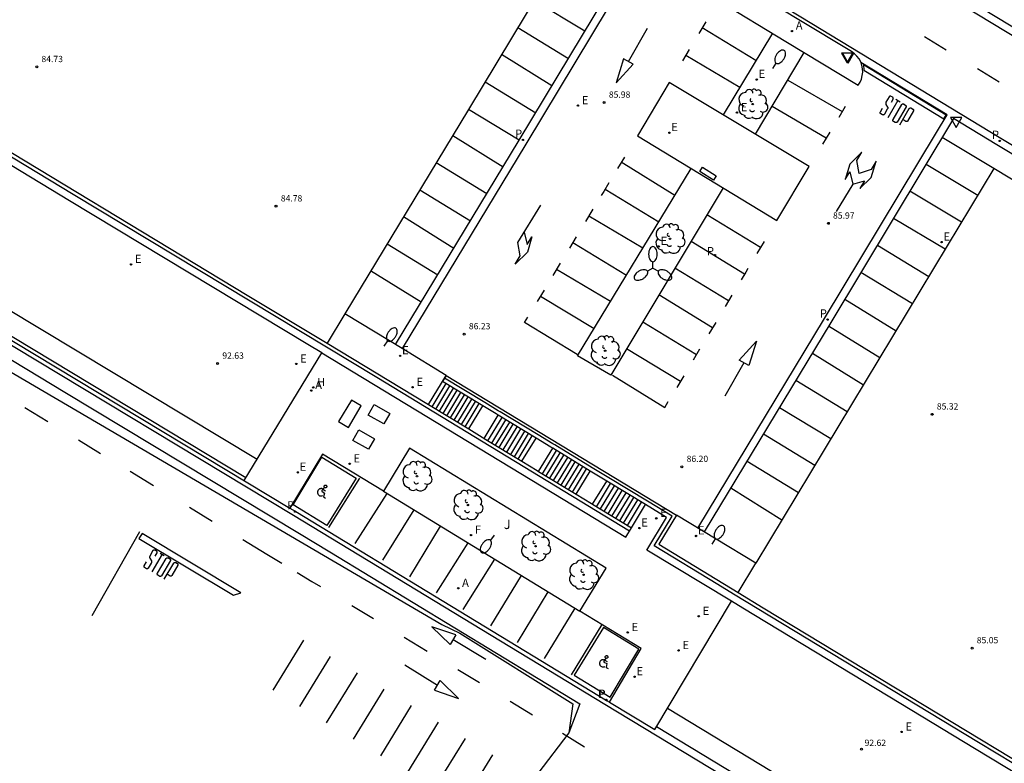
# Model space of a CAD drawing. Units: inches. Extents: x 578342 to 585767, y 4789411 to 4797046.
# Drawn here: x 578620 to 578698, y 4789640 to 4789698 of the extents above; entities that cross this region are included whole.
import ezdxf

# ---------------------------------------------------------------- set-up
doc = ezdxf.new("R2010")
doc.units = ezdxf.units.IN
doc.header["$MEASUREMENT"] = 0
for name, color, linetype in [('020204', 9, 'Continuous'), ('020308', 9, 'Continuous'), ('060106', 9, 'Continuous'), ('060108', 9, 'Continuous'), ('060111', 9, 'Continuous'), ('060113', 4, 'Continuous'), ('060117', 9, 'Continuous'), ('060124', 9, 'Continuous'), ('070105', 6, 'Continuous'), ('070116', 6, 'Continuous'), ('100105', 3, 'Continuous'), ('100202', 3, 'Continuous'), ('100301', 7, 'Continuous'), ('200204', 4, 'Continuous'), ('200205', 4, 'Continuous'), ('200304', 4, 'Continuous'), ('200305', 4, 'Continuous'), ('210203', 4, 'Continuous'), ('210205', 4, 'Continuous'), ('210303', 4, 'Continuous'), ('210305', 4, 'Continuous'), ('220101', 1, 'Continuous'), ('220205', 1, 'Continuous'), ('220207', 9, 'Continuous'), ('220305', 1, 'Continuous'), ('220307', 9, 'Continuous'), ('240204', 9, 'Continuous'), ('240304', 9, 'Continuous'), ('250202', 9, 'Continuous'), ('250205', 9, 'Continuous'), ('260101', 9, 'Continuous'), ('260205', 9, 'Continuous'), ('Ambito', 1, 'Continuous')]:
    doc.layers.add(name, color=color, linetype=linetype)
doc.styles.add('ARIAL', font='arial.ttf', dxfattribs={"height": 1})
doc.styles.add('ROMANS', font='romans__.ttf', dxfattribs={"height": 1})

# ---------------------------------------------------------------- blocks, each defined once
blk = doc.blocks.new('COTAPU')
blk.add_circle((0, 0), 0.075)
blk = doc.blocks.new('FAREDI')
blk.add_line((0, 0), (0.5, 0))
blk.add_lwpolyline([(0.5, 0, 0.159986), (0.538, -0.117, 0.106322), (0.675, -0.238, 0.071006), (0.858, -0.309, 0.057309), (1.099, -0.337, 0.057309), (1.339, -0.309, 0.071006), (1.522, -0.238, 0.106322), (1.659, -0.117, 0.159986), (1.697, 0, 0.159986), (1.659, 0.117, 0.106322), (1.522, 0.238, 0.071006), (1.339, 0.309, 0.057309), (1.099, 0.337, 0.057309), (0.858, 0.309, 0.071006), (0.675, 0.238, 0.106322), (0.538, 0.117, 0.159986)], format="xyb", close=True)
blk = doc.blocks.new('ARBOL')
blk.add_circle((0, 0), 0.0587)
for centre, radius, start, end in [((-0.564, 0.381), 0.532, 92.28, 254.58), ((-0.28, 0.855), 0.3, 359.28777, 173.60777), ((0.097, 0.97), 0.21, 23.15651, 160.46651), ((0.438, 0.881), 0.24, 301.57804, 139.32804), ((-0.091, 0.321), 0.12, 119.14, 310.56), ((0.656, 0.288), 0.443, 319.85562, 114.76562), ((0.819, -0.249), 0.383, 235.52754, 62.02753), ((-0.556, -0.339), 0.555, 142.64, 266.54), ((-0.039, -0.384), 0.21, 189.64, 323.88), ((0.299, -0.624), 0.532, 224.67, 0.24), ((-0.301, -0.676), 0.45, 213.78, 295.32)]:
    blk.add_arc(centre, radius, start, end)
blk = doc.blocks.new('FAROLM')
for q in [(0, 0.5), (0.433, -0.25), (-0.433, -0.25)]:
    blk.add_line((0, 0), q)
for points in [[(0, 0.5, 0.159986), (0.117, 0.538, 0.106322), (0.238, 0.675, 0.071006), (0.309, 0.858, 0.057309), (0.337, 1.099, 0.057309), (0.309, 1.339, 0.071006), (0.238, 1.522, 0.106322), (0.117, 1.659, 0.159986), (0, 1.697, 0.159986), (-0.117, 1.659, 0.106322), (-0.238, 1.522, 0.071006), (-0.309, 1.339, 0.057309), (-0.337, 1.099, 0.057309), (-0.309, 0.858, 0.071006), (-0.238, 0.675, 0.106322), (-0.117, 0.538, 0.159986)], [(-0.433, -0.25, 0.159986), (-0.525, -0.168, 0.106322), (-0.704, -0.131, 0.071006), (-0.898, -0.161, 0.057309), (-1.12, -0.258, 0.057309), (-1.315, -0.402, 0.071006), (-1.437, -0.555, 0.106322), (-1.495, -0.728, 0.159986), (-1.47, -0.849, 0.159986), (-1.378, -0.931, 0.106322), (-1.199, -0.967, 0.071006), (-1.005, -0.937, 0.057309), (-0.783, -0.841, 0.057309), (-0.588, -0.697, 0.071006), (-0.466, -0.544, 0.106322), (-0.408, -0.371, 0.159986)], [(0.433, -0.25, 0.159986), (0.408, -0.371, 0.106322), (0.466, -0.544, 0.071006), (0.588, -0.697, 0.057309), (0.783, -0.841, 0.057309), (1.005, -0.937, 0.071006), (1.199, -0.967, 0.106322), (1.378, -0.931, 0.159986), (1.47, -0.849, 0.159986), (1.495, -0.728, 0.106322), (1.437, -0.555, 0.071006), (1.315, -0.402, 0.057309), (1.12, -0.258, 0.057309), (0.898, -0.161, 0.071006), (0.704, -0.131, 0.106322), (0.525, -0.168, 0.159986)]]:
    blk.add_lwpolyline(points, format="xyb", close=True)
blk = doc.blocks.new('REGALU')
blk.add_circle((0, 0), 0.055)
blk = doc.blocks.new('PLUVI3')
blk.add_circle((0, 0), 0.055)
blk = doc.blocks.new('REGELE')
blk.add_circle((0, 0), 0.055)
blk = doc.blocks.new('OPTICA')
blk.add_circle((0, 0), 0.055)
blk = doc.blocks.new('ABAS')
blk.add_circle((0, 0), 0.055)
blk = doc.blocks.new('HIDRAN')
blk.add_circle((0, 0), 0.055)
blk = doc.blocks.new('SETRA')
at = {"linetype": 'Continuous'}
blk.add_lwpolyline([(0.451, 0.26), (-0.45, 0.26), (-0.001, -0.52)], close=True, dxfattribs=at)
blk = doc.blocks.new('PLUVI2')
blk.add_circle((0, 0), 0.055)

msp = doc.modelspace()

# ---------------------------------------------------------------- linework, layer by layer
at = {"layer": '060106'}
for points in [[(578668.312, 4789658.011, 93.163), (578648.31, 4789670.16, 92.87), (578624.28, 4789684.64, 92.68), (578603.76, 4789697.06, 92.6), (578583.22, 4789709.46, 92.48), (578562.73, 4789721.88, 92.34), (578542.03, 4789734.37, 92.19), (578521.54, 4789746.74, 92.09), (578500.71, 4789759.35, 91.94), (578490.45, 4789765.54, 91.82), (578488.37, 4789762.09, 91.9), (578484.68, 4789764.34, 91.9), (578476.74, 4789769.16, 91.49), (578476.33, 4789769.41, 91.47), (578457.47, 4789780.85, 90.28), (578445.53, 4789788.15, 89.76), (578442.51, 4789783.1, 89.43), (578431.61, 4789789.66, 88.89)], [(578653.68, 4789670.12, 86.42), (578653.97, 4789669.95, 86.65)], [(578778.31, 4789591.51, 92.32), (578757.89, 4789603.9, 92.44), (578737.14, 4789616.44, 92.58), (578716.92, 4789628.6, 92.69), (578695.94, 4789641.28, 92.78), (578676.56, 4789653.01, 93.16), (578675.3, 4789653.78, 93.16), (578670.26, 4789656.83, 93.16), (578671.69, 4789659.19, 93.17), (578669.74, 4789660.37, 93.16), (578666.68, 4789662.23, 91.47), (578666.55, 4789662.31, 91.27), (578665.37, 4789663.02, 91.27), (578662.4, 4789664.83, 89.89), (578662.26, 4789664.92, 89.68), (578661.08, 4789665.63, 89.68), (578658.09, 4789667.45, 88.2), (578657.93, 4789667.54, 88), (578656.86, 4789668.19, 88), (578653.683, 4789670.125, 86.516)]]:
    msp.add_polyline3d(points, dxfattribs=at)
at = {"layer": '060108'}
for points in [[(578494.3, 4789748.74, 92.01), (578515.13, 4789736.13, 92.16), (578535.62, 4789723.75, 92.26), (578556.31, 4789711.28, 92.41), (578576.8, 4789698.86, 92.55), (578597.35, 4789686.45, 92.67), (578617.87, 4789674.02, 92.75), (578641.42, 4789659.83, 92.93)], [(578675.39, 4789699.99, 86.01), (578680.7, 4789696.77, 86.11), (578686.42, 4789693.3, 86.02), (578686.57, 4789693.54, 86.03), (578686.68, 4789693.79, 86.04), (578686.75, 4789694.06, 86.04), (578686.78, 4789694.34, 86.05), (578686.77, 4789694.61, 86.05), (578686.71, 4789694.89, 86.05), (578686.62, 4789695.15, 86.05), (578686.49, 4789695.39, 86.05), (578686.32, 4789695.61, 86.05), (578686.12, 4789695.8, 86.05), (578685.89, 4789695.96, 86.05), (578681.73, 4789698.48, 86.11), (578678.18, 4789700.64, 86.04)], [(578668.94, 4789689.3, 86.21), (578679.99, 4789682.59, 86.21), (578682.55, 4789686.88, 86.15), (578671.47, 4789693.51, 86.15), (578668.94, 4789689.3, 86.21)], [(578653.81, 4789670.33, 86.42), (578650.46, 4789672.37, 86.32), (578645.77, 4789675.2, 86.32), (578644.37, 4789672.88, 86.32)], [(578637.81, 4789662, 92.9), (578643.95, 4789672.12, 93.08), (578668.02, 4789657.53, 93.11)], [(578666.74, 4789644.46, 92.94), (578669.25, 4789648.7, 93.01), (578664.39, 4789651.67, 93.01), (578666.47, 4789655.07, 93.01), (578650.91, 4789664.57, 93), (578648.84, 4789661.17, 93), (578644.01, 4789664.11, 93), (578641.42, 4789659.83, 92.93)], [(578641.42, 4789659.83, 92.93), (578641.89, 4789659.55, 92.94), (578666.54, 4789644.58, 92.94), (578666.74, 4789644.46, 92.94)], [(578676.91, 4789653.15, 86.29), (578678.31, 4789655.46, 86.29), (578672.03, 4789659.27, 86.29)], [(578666.74, 4789644.46, 92.94), (578670.31, 4789642.3, 92.91), (578676.38, 4789652.46, 93.12), (578669.69, 4789656.51, 93.11)]]:
    msp.add_polyline3d(points, dxfattribs=at)
at = {"layer": '060111'}
msp.add_polyline3d([(578671.32, 4789643.99, 92.79), (578690.53, 4789632.36, 92.68), (578711.53, 4789619.67, 92.59), (578731.75, 4789607.51, 92.48), (578752.47, 4789594.98, 92.34), (578772.89, 4789582.58, 92.22), (578793.38, 4789570.18, 92.07), (578824.79, 4789551.21, 91.85), (578825.28, 4789550.91, 91.83)], dxfattribs=at)
at = {"layer": '060113'}
for points in [[(578649.8, 4789672.77, 86.19), (578659.59, 4789688.95, 85.98), (578669.54, 4789705.47, 85.71), (578665.9, 4789707.67, 85.71), (578645.74, 4789719.87, 85.52), (578625.44, 4789732.16, 85.38), (578604.88, 4789744.57, 85.21), (578584.19, 4789757.07, 85.03), (578563.71, 4789769.47, 84.87), (578523.11, 4789794.19, 84.54), (578511.88, 4789800.93, 84.47), (578511.48, 4789801.17, 84.48)], [(578483.9, 4789755.31, 91.76), (578484.15, 4789755.17, 91.77), (578494.44, 4789748.97, 91.89), (578515.27, 4789736.36, 92.04), (578535.76, 4789723.99, 92.14), (578556.45, 4789711.51, 92.29), (578576.94, 4789699.09, 92.43), (578597.49, 4789686.68, 92.55), (578618.01, 4789674.26, 92.63), (578637.95, 4789662.24, 92.78)], [(578779.4, 4789639.76, 85.31), (578758.81, 4789652.17, 85.43), (578738.42, 4789664.49, 85.55), (578717.82, 4789676.99, 85.65), (578697.72, 4789689.09, 85.76), (578681.87, 4789698.7, 85.99), (578666.21, 4789708.19, 85.71), (578646.05, 4789720.38, 85.52), (578625.75, 4789732.67, 85.38), (578605.19, 4789745.08, 85.21)], [(578701.62, 4789695.42, 85.76), (578669.2, 4789715.05, 85.72), (578649.08, 4789727.17, 85.55), (578638.29, 4789733.7, 85.47), (578635.52, 4789735.38, 85.44), (578635.47, 4789735.42, 85.44), (578635.11, 4789735.76, 85.43), (578634.77, 4789736.13, 85.43), (578634.48, 4789736.53, 85.44), (578634.23, 4789736.96, 85.44), (578634.02, 4789737.41, 85.45), (578633.85, 4789737.88, 85.46), (578633.73, 4789738.37, 85.47), (578633.66, 4789738.86, 85.48)], [(578734.29, 4789676.38, 85.57), (578733.69, 4789676.75, 85.58), (578721.94, 4789683.9, 85.67), (578701.93, 4789695.93, 85.76), (578669.51, 4789715.56, 85.72), (578649.39, 4789727.68, 85.55), (578638.45, 4789734.31, 85.47)], [(578677.06, 4789700.91, 85.72), (578670.05, 4789705.16, 85.71), (578669.2, 4789703.74, 85.73), (578660.1, 4789688.64, 85.98), (578650.31, 4789672.46, 86.19)], [(578673.72, 4789658.25, 86.16), (578683.75, 4789674.83, 85.98), (578692.61, 4789689.56, 85.77), (578693.46, 4789690.97, 85.75), (578686.63, 4789695.11, 85.74)], [(578852.11, 4789595.07, 84.87), (578851.73, 4789595.29, 84.87), (578845.12, 4789599.31, 84.9), (578820.22, 4789614.37, 85.05), (578799.63, 4789626.8, 85.14), (578779.09, 4789639.24, 85.31), (578758.5, 4789651.66, 85.43), (578738.11, 4789663.97, 85.55), (578717.51, 4789676.47, 85.65), (578697.41, 4789688.58, 85.76), (578693.97, 4789690.66, 85.75), (578684.27, 4789674.52, 85.98), (578674.24, 4789657.94, 86.16)], [(578617.7, 4789673.74, 92.63), (578641.72, 4789659.27, 92.82), (578666.37, 4789644.3, 92.82), (578689.35, 4789630.4, 92.68), (578710.35, 4789617.71, 92.59), (578730.57, 4789605.54, 92.48), (578751.29, 4789593.01, 92.34), (578771.71, 4789580.63, 92.22)], [(578670.45, 4789642.53, 92.79), (578689.66, 4789630.91, 92.68), (578710.66, 4789618.22, 92.59), (578730.88, 4789606.06, 92.48), (578751.6, 4789593.53, 92.34), (578772.02, 4789581.14, 92.22), (578792.51, 4789568.73, 92.07), (578823.92, 4789549.76, 91.85), (578839.65, 4789540.21, 91.06), (578864.81, 4789524.98, 89.63), (578865.1, 4789524.8, 89.62)]]:
    msp.add_polyline3d(points, dxfattribs=at)
at = {"layer": '060117'}
for points in [[(578652.41, 4789668.02, 86.51), (578653.805, 4789670.333, 86.51)], [(578652.7, 4789667.84, 86.65), (578653.81, 4789669.68, 86.65)], [(578652.99, 4789667.67, 86.78), (578654.098, 4789669.506, 86.78)], [(578653.28, 4789667.49, 86.92), (578654.389, 4789669.329, 86.92)], [(578653.57, 4789667.32, 87.05), (578654.677, 4789669.155, 87.05)], [(578653.85, 4789667.14, 87.19), (578654.969, 4789668.978, 87.19)], [(578654.14, 4789666.97, 87.32), (578655.261, 4789668.801, 87.32)], [(578654.43, 4789666.79, 87.46), (578655.548, 4789668.627, 87.46)], [(578654.72, 4789666.62, 87.59), (578655.84, 4789668.451, 87.59)], [(578655.01, 4789666.44, 87.73), (578656.128, 4789668.276, 87.73)], [(578655.3, 4789666.26, 87.86), (578656.412, 4789668.104, 87.86)], [(578655.59, 4789666.09, 88), (578656.7, 4789667.93, 88)], [(578656.82, 4789665.34, 88.2), (578657.93, 4789667.18, 88.2)], [(578657.11, 4789665.16, 88.34), (578658.23, 4789667, 88.34)], [(578657.41, 4789664.98, 88.49), (578658.53, 4789666.82, 88.49)], [(578657.71, 4789664.8, 88.64), (578658.83, 4789666.64, 88.64)], [(578658.01, 4789664.62, 88.79), (578659.12, 4789666.46, 88.79)], [(578658.31, 4789664.44, 88.94), (578659.42, 4789666.27, 88.94)], [(578658.61, 4789664.26, 89.09), (578659.72, 4789666.09, 89.09)], [(578658.91, 4789664.07, 89.24), (578660.02, 4789665.91, 89.24)], [(578659.21, 4789663.89, 89.39), (578660.32, 4789665.73, 89.39)], [(578659.5, 4789663.71, 89.53), (578660.62, 4789665.55, 89.53)], [(578659.8, 4789663.53, 89.68), (578660.92, 4789665.37, 89.68)], [(578661.12, 4789662.73, 89.89), (578662.24, 4789664.57, 89.89)], [(578661.42, 4789662.55, 90.02), (578662.53, 4789664.39, 90.02)], [(578661.72, 4789662.37, 90.16), (578662.83, 4789664.21, 90.16)], [(578662.01, 4789662.19, 90.3), (578663.13, 4789664.03, 90.3)], [(578662.31, 4789662.01, 90.44), (578663.43, 4789663.84, 90.44)], [(578662.61, 4789661.83, 90.58), (578663.72, 4789663.66, 90.58)], [(578662.91, 4789661.64, 90.72), (578664.02, 4789663.48, 90.72)], [(578663.2, 4789661.46, 90.86), (578664.32, 4789663.3, 90.86)], [(578663.5, 4789661.28, 91), (578664.62, 4789663.12, 91)], [(578663.8, 4789661.1, 91.13), (578664.91, 4789662.94, 91.13)], [(578664.1, 4789660.92, 91.27), (578665.21, 4789662.76, 91.27)], [(578665.4, 4789660.13, 91.47), (578666.52, 4789661.97, 91.47)], [(578665.71, 4789659.94, 91.64), (578666.82, 4789661.78, 91.64)], [(578666.02, 4789659.76, 91.81), (578667.13, 4789661.59, 91.81)], [(578666.32, 4789659.57, 91.98), (578667.44, 4789661.41, 91.98)], [(578666.63, 4789659.38, 92.15), (578667.74, 4789661.22, 92.15)], [(578666.93, 4789659.2, 92.32), (578668.05, 4789661.04, 92.32)], [(578667.24, 4789659.01, 92.49), (578668.36, 4789660.85, 92.49)], [(578667.55, 4789658.83, 92.66), (578668.66, 4789660.66, 92.66)], [(578667.85, 4789658.64, 92.83), (578668.97, 4789660.48, 92.83)], [(578668.16, 4789658.45, 93), (578669.27, 4789660.29, 93)], [(578668.47, 4789658.27, 93.16), (578669.58, 4789660.11, 93.16)]]:
    msp.add_polyline3d(points, dxfattribs=at)
at = {"layer": '060124'}
for points in [[(578646.3, 4789668.38, 93.33), (578645.28, 4789666.68, 93.33), (578646.06, 4789666.21, 93.33), (578647.07, 4789667.92, 93.33), (578646.3, 4789668.38, 93.33)], [(578648.11, 4789668.02, 93.33), (578649.35, 4789667.32, 93.33), (578648.87, 4789666.49, 93.33), (578647.64, 4789667.19, 93.33), (578648.11, 4789668.02, 93.33)], [(578646.9, 4789666.02, 93.33), (578648.13, 4789665.32, 93.33), (578647.66, 4789664.49, 93.33), (578646.42, 4789665.19, 93.33), (578646.9, 4789666.02, 93.33)]]:
    msp.add_polyline3d(points, dxfattribs=at)
at = {"layer": '070105'}
for points in [[(578643.95, 4789672.12, 93.08), (578642.86, 4789672.78, 92.83), (578623.98, 4789684.15, 92.68), (578603.47, 4789696.57, 92.6)], [(578653.81, 4789670.33, 86.42), (578653.52, 4789669.86, 86.42), (578653.81, 4789669.68, 86.65)], [(578669.69, 4789656.51, 93.11), (578671.25, 4789659.08, 93.16), (578669.58, 4789660.11, 93.16), (578666.52, 4789661.97, 91.47), (578666.39, 4789662.04, 91.27), (578665.21, 4789662.76, 91.27), (578662.24, 4789664.57, 89.89), (578662.1, 4789664.65, 89.68), (578660.92, 4789665.37, 89.68), (578657.93, 4789667.18, 88.2), (578657.77, 4789667.28, 88), (578656.7, 4789667.93, 88), (578653.518, 4789669.857, 86.514)], [(578668.02, 4789657.53, 93.16), (578668.47, 4789658.27, 93.16)], [(578778.01, 4789591.02, 92.32), (578757.59, 4789603.41, 92.44), (578736.85, 4789615.95, 92.58), (578716.63, 4789628.11, 92.69), (578695.64, 4789640.8, 92.78), (578690.68, 4789643.8, 92.79), (578677.28, 4789651.9, 93.02), (578676.38, 4789652.46, 93.12)]]:
    msp.add_polyline3d(points, dxfattribs=at)
at = {"layer": '070116'}
for points in [[(578614.3, 4789691.03, 85.09), (578638.05, 4789676.69, 85.11), (578644.37, 4789672.88, 86.32), (578652.26, 4789668.11, 86.42), (578652.41, 4789668.02, 86.51), (578655.59, 4789666.09, 88), (578656.64, 4789665.45, 88), (578656.82, 4789665.34, 88.2), (578659.8, 4789663.53, 89.68), (578661, 4789662.8, 89.68), (578661.12, 4789662.73, 89.89), (578664.1, 4789660.92, 91.27), (578665.31, 4789660.19, 91.27), (578665.4, 4789660.13, 91.47), (578668.47, 4789658.27, 93.16)], [(578653.81, 4789670.33, 86.42), (578672.03, 4789659.27, 86.29), (578670.63, 4789656.96, 86.29), (578676.91, 4789653.15, 86.29), (578678.9, 4789651.94, 85.26), (578714.6, 4789630.36, 84.97), (578742.76, 4789613.39, 84.97), (578770.52, 4789596.58, 84.87), (578793.54, 4789582.63, 84.87), (578813.77, 4789570.4, 84.66), (578829.59, 4789560.85, 84.62), (578830.95, 4789560.02, 85.29), (578828.85, 4789556.56, 85.29), (578840.13, 4789549.72, 85.86), (578868.02, 4789532.83, 86.47), (578871.54, 4789530.7, 86.75), (578868.51, 4789525.7, 86.75), (578875.09, 4789521.69, 86.71), (578875.21, 4789521.61, 86.91), (578877.06, 4789520.48, 87.71), (578878.16, 4789519.81, 87.71), (578878.29, 4789519.73, 87.91), (578880.1, 4789518.63, 89.04), (578880.33, 4789518.49, 89.05)]]:
    msp.add_polyline3d(points, dxfattribs=at)
at = {"layer": '100105'}
for points in [[(578510.58, 4789799.67, 84.48), (578510.98, 4789799.43, 84.47), (578522.2, 4789792.7, 84.54), (578562.81, 4789767.98, 84.87), (578583.29, 4789755.58, 85.03), (578603.98, 4789743.08, 85.21), (578624.54, 4789730.67, 85.38), (578644.84, 4789718.38, 85.52), (578664.61, 4789706.41, 85.7), (578655.56, 4789691.38, 85.96), (578645.77, 4789675.2, 86.18)], [(578484.78, 4789756.77, 91.76), (578485.02, 4789756.62, 91.77), (578495.31, 4789750.42, 91.89), (578516.14, 4789737.81, 92.04), (578536.63, 4789725.44, 92.14), (578557.32, 4789712.96, 92.29), (578577.81, 4789700.54, 92.43), (578598.36, 4789688.13, 92.55), (578618.88, 4789675.71, 92.63), (578638.83, 4789663.69, 92.78)], [(578679.63, 4789697.42, 86.09), (578675.73, 4789690.96, 86.15)], [(578678.3, 4789689.43, 86.15), (578682.14, 4789695.89, 86.08)], [(578675.72, 4789685.18, 86.21), (578666.83, 4789670.34, 86.39), (578664.21, 4789671.87, 86.42), (578673.19, 4789686.72, 86.21)], [(578851.2, 4789593.58, 84.87), (578850.83, 4789593.81, 84.87), (578844.22, 4789597.82, 84.9), (578819.32, 4789612.88, 85.05), (578798.73, 4789625.31, 85.14), (578778.19, 4789637.75, 85.31), (578757.6, 4789650.17, 85.43), (578737.21, 4789662.49, 85.55), (578716.61, 4789674.98, 85.65), (578697.15, 4789686.7, 85.75), (578693.48, 4789680.59, 85.96), (578678.31, 4789655.46, 86.16)], [(578648.84, 4789661.17, 93), (578664.39, 4789651.67, 93.01)]]:
    msp.add_polyline3d(points, dxfattribs=at)
at = {"layer": '220101'}
msp.add_polyline3d([(578674.98, 4789685.8, 86.21), (578673.89, 4789686.47, 86.21), (578674.1, 4789686.81, 86.21), (578675.19, 4789686.14, 86.21), (578674.98, 4789685.8, 86.21)], dxfattribs=at)
at = {"layer": '260101'}
for points in [[(578664.78, 4789697.57, 85.84), (578660.75, 4789700, 85.81)], [(578674.37, 4789698.33, 85.92), (578673.81, 4789697.39, 85.93)], [(578659.47, 4789697.88, 85.85), (578663.48, 4789695.41, 85.87)], [(578668.23, 4789695.18, 85.95), (578669.74, 4789697.81, 85.96)], [(578678.33, 4789695.26, 86.11), (578674.08, 4789697.84, 85.93)], [(578691.66, 4789697.15, 85.88), (578693.39, 4789696.11, 85.87)], [(578662.18, 4789693.26, 85.91), (578658.18, 4789695.73, 85.89)], [(578673.05, 4789696.13, 85.95), (578672.51, 4789695.23, 85.97)], [(578672.78, 4789695.68, 85.96), (578677.05, 4789693.14, 86.13)], [(578695.87, 4789694.62, 85.86), (578697.59, 4789693.58, 85.85)], [(578656.88, 4789693.57, 85.93), (578660.9, 4789691.13, 85.94)], [(578680.85, 4789693.71, 85.99), (578685.15, 4789691.21, 85.93)], [(578689.05, 4789691.96, 85.78), (578689.2, 4789692.21, 85.78), (578689.2, 4789692.22, 85.78), (578689.2, 4789692.23, 85.78), (578689.2, 4789692.25, 85.78), (578689.21, 4789692.26, 85.78), (578689.2, 4789692.27, 85.78), (578689.2, 4789692.29, 85.78), (578689.19, 4789692.3, 85.78), (578689.19, 4789692.32, 85.78), (578689.18, 4789692.33, 85.78), (578689.17, 4789692.34, 85.78), (578689.16, 4789692.35, 85.78), (578689.04, 4789692.42, 85.78), (578689.02, 4789692.43, 85.78), (578689.01, 4789692.43, 85.78), (578688.99, 4789692.44, 85.78), (578688.97, 4789692.44, 85.78), (578688.95, 4789692.44, 85.78), (578688.94, 4789692.43, 85.78), (578688.92, 4789692.43, 85.78), (578688.91, 4789692.42, 85.78), (578688.89, 4789692.41, 85.78), (578688.88, 4789692.4, 85.78), (578688.87, 4789692.39, 85.78), (578688.61, 4789691.95, 85.78), (578688.61, 4789691.93, 85.78), (578688.61, 4789691.91, 85.78), (578688.6, 4789691.89, 85.78), (578688.6, 4789691.87, 85.78), (578688.6, 4789691.84, 85.78), (578688.61, 4789691.82, 85.78), (578688.61, 4789691.8, 85.78), (578688.62, 4789691.78, 85.78), (578688.75, 4789691.57, 85.78), (578688.76, 4789691.56, 85.78), (578688.76, 4789691.54, 85.78), (578688.76, 4789691.53, 85.78), (578688.76, 4789691.51, 85.78), (578688.76, 4789691.5, 85.78), (578688.76, 4789691.48, 85.78), (578688.76, 4789691.47, 85.78), (578688.75, 4789691.45, 85.78), (578688.75, 4789691.44, 85.78), (578688.74, 4789691.43, 85.78), (578688.73, 4789691.41, 85.78), (578688.5, 4789691, 85.78), (578688.49, 4789690.99, 85.78), (578688.48, 4789690.98, 85.78), (578688.47, 4789690.97, 85.78), (578688.46, 4789690.97, 85.78), (578688.45, 4789690.96, 85.78), (578688.43, 4789690.95, 85.78), (578688.42, 4789690.94, 85.78), (578688.41, 4789690.95, 85.78), (578688.39, 4789690.95, 85.78), (578688.38, 4789690.95, 85.78), (578688.36, 4789690.95, 85.78), (578688.21, 4789691.04, 85.78), (578688.2, 4789691.05, 85.78), (578688.19, 4789691.06, 85.78), (578688.18, 4789691.08, 85.78), (578688.17, 4789691.09, 85.78), (578688.17, 4789691.11, 85.78), (578688.16, 4789691.12, 85.78), (578688.16, 4789691.14, 85.78), (578688.17, 4789691.15, 85.78), (578688.17, 4789691.17, 85.78), (578688.17, 4789691.18, 85.78), (578688.18, 4789691.2, 85.78), (578688.35, 4789691.5, 85.78)], [(578689.57, 4789692.09, 85.77), (578688.77, 4789690.71, 85.77)], [(578689.18, 4789690.59, 85.77), (578689.87, 4789691.78, 85.77), (578689.88, 4789691.79, 85.77), (578689.9, 4789691.8, 85.77), (578689.91, 4789691.81, 85.77), (578689.93, 4789691.82, 85.77), (578689.94, 4789691.82, 85.77), (578689.96, 4789691.83, 85.77), (578689.98, 4789691.83, 85.77), (578689.99, 4789691.82, 85.77), (578690.01, 4789691.82, 85.77), (578690.03, 4789691.82, 85.77), (578690.04, 4789691.81, 85.77), (578690.16, 4789691.73, 85.77), (578690.18, 4789691.73, 85.77), (578690.18, 4789691.71, 85.77), (578690.19, 4789691.7, 85.77), (578690.2, 4789691.69, 85.77), (578690.2, 4789691.68, 85.77), (578690.21, 4789691.66, 85.77), (578690.21, 4789691.65, 85.77), (578690.21, 4789691.64, 85.77), (578690.21, 4789691.63, 85.77), (578690.21, 4789691.61, 85.77), (578690.21, 4789691.6, 85.77), (578689.5, 4789690.39, 85.77), (578689.5, 4789690.38, 85.77), (578689.49, 4789690.37, 85.77), (578689.47, 4789690.36, 85.77), (578689.46, 4789690.35, 85.77), (578689.45, 4789690.34, 85.77), (578689.44, 4789690.34, 85.77), (578689.42, 4789690.34, 85.77), (578689.41, 4789690.34, 85.77), (578689.4, 4789690.34, 85.77), (578689.38, 4789690.34, 85.77), (578689.36, 4789690.35, 85.77), (578689.22, 4789690.43, 85.77), (578689.2, 4789690.44, 85.77), (578689.2, 4789690.46, 85.77), (578689.19, 4789690.47, 85.77), (578689.18, 4789690.48, 85.77), (578689.17, 4789690.49, 85.77), (578689.17, 4789690.51, 85.77), (578689.17, 4789690.53, 85.77), (578689.17, 4789690.54, 85.77), (578689.17, 4789690.56, 85.77), (578689.17, 4789690.57, 85.77), (578689.18, 4789690.59, 85.77)], [(578689.41, 4789692.19, 85.77), (578689.74, 4789692, 85.77)], [(578659.59, 4789688.95, 85.98), (578655.56, 4789691.38, 85.96)], [(578683.88, 4789689.1, 85.96), (578679.6, 4789691.61, 86.01)], [(578685.4, 4789691.62, 85.93), (578684.88, 4789690.76, 85.94)], [(578689.72, 4789690.17, 85.75), (578690.47, 4789691.46, 85.75), (578690.48, 4789691.47, 85.75), (578690.49, 4789691.48, 85.75), (578690.51, 4789691.49, 85.75), (578690.52, 4789691.5, 85.75), (578690.54, 4789691.51, 85.75), (578690.55, 4789691.51, 85.75), (578690.57, 4789691.51, 85.75), (578690.59, 4789691.51, 85.75), (578690.61, 4789691.51, 85.75), (578690.62, 4789691.5, 85.75), (578690.64, 4789691.49, 85.75), (578690.76, 4789691.42, 85.75), (578690.77, 4789691.41, 85.75), (578690.78, 4789691.4, 85.75), (578690.79, 4789691.39, 85.75), (578690.79, 4789691.37, 85.75), (578690.8, 4789691.36, 85.75), (578690.8, 4789691.34, 85.75), (578690.81, 4789691.34, 85.75), (578690.8, 4789691.32, 85.75), (578690.8, 4789691.31, 85.75), (578690.8, 4789691.29, 85.75), (578690.8, 4789691.28, 85.75), (578690.33, 4789690.47, 85.75), (578690.33, 4789690.48, 85.75), (578690.33, 4789690.47, 85.75), (578690.32, 4789690.45, 85.75), (578690.3, 4789690.44, 85.75), (578690.29, 4789690.44, 85.75), (578690.28, 4789690.43, 85.75), (578690.27, 4789690.43, 85.75), (578690.25, 4789690.42, 85.75), (578690.24, 4789690.43, 85.75), (578690.23, 4789690.42, 85.75), (578690.21, 4789690.43, 85.75), (578690.19, 4789690.43, 85.75), (578689.95, 4789690.58, 85.75)], [(578684.18, 4789689.6, 85.96), (578683.6, 4789688.64, 85.97)], [(578654.32, 4789689.33, 85.99), (578658.32, 4789686.85, 86)], [(578697.15, 4789686.7, 85.75), (578693.06, 4789689.16, 85.77)], [(578686.49, 4789686.31, 85.91), (578686.31, 4789687.35, 85.94), (578686.71, 4789688, 85.94), (578685.75, 4789687.06, 85.95), (578685.4, 4789685.84, 85.95), (578685.77, 4789686.44, 85.95), (578685.99, 4789685.47, 85.91), (578686.91, 4789685.73, 85.94), (578686.55, 4789685.12, 85.94), (578687.46, 4789685.99, 85.94), (578687.85, 4789687.29, 85.94), (578687.45, 4789686.64, 85.93), (578686.49, 4789686.31, 85.91)], [(578657.02, 4789684.7, 86.03), (578653.01, 4789687.17, 86.02)], [(578667.92, 4789687.62, 86.09), (578667.37, 4789686.71, 86.1)], [(578671.9, 4789684.58, 86.13), (578667.66, 4789687.2, 86.1)], [(578691.8, 4789687.06, 85.8), (578695.9, 4789684.61, 85.82)], [(578666.69, 4789685.57, 86.12), (578666.28, 4789684.9, 86.13), (578666.08, 4789684.57, 86.14)], [(578651.71, 4789685.01, 86.05), (578655.73, 4789682.58, 86.06)], [(578666.38, 4789685.07, 86.13), (578670.64, 4789682.49, 86.16)], [(578685.99, 4789685.47, 85.91), (578684.68, 4789683.3, 85.92)], [(578694.6, 4789682.45, 85.89), (578690.51, 4789684.91, 85.83)], [(578659.99, 4789681.67, 86.13), (578660.22, 4789680.7, 86.16), (578660.58, 4789681.3, 86.16), (578660.23, 4789680.09, 86.16), (578659.27, 4789679.14, 86.15), (578659.67, 4789679.8, 86.15), (578659.48, 4789680.84, 86.13), (578661.3, 4789683.81, 86.14)], [(578665.42, 4789683.48, 86.15), (578664.84, 4789682.52, 86.16)], [(578654.41, 4789680.39, 86.09), (578650.42, 4789682.88, 86.08)], [(578669.38, 4789680.41, 86.19), (578665.1, 4789682.95, 86.16)], [(578678.7, 4789680.47, 86.09), (578674.44, 4789683.05, 86.12)], [(578693.32, 4789680.32, 85.96), (578689.22, 4789682.76, 85.86)], [(578664.1, 4789681.29, 86.18), (578663.57, 4789680.41, 86.19)], [(578663.83, 4789680.86, 86.19), (578668.09, 4789678.28, 86.22)], [(578673.2, 4789680.97, 86.26), (578677.43, 4789678.36, 86.11)], [(578678.97, 4789680.93, 86.08), (578678.4, 4789679.98, 86.09)], [(578649.13, 4789680.75, 86.11), (578653.13, 4789678.29, 86.12)], [(578687.95, 4789680.65, 85.89), (578692.01, 4789678.15, 85.97)], [(578651.83, 4789676.13, 86.15), (578647.82, 4789678.6, 86.14)], [(578662.84, 4789679.21, 86.21), (578662.26, 4789678.25, 86.22)], [(578666.82, 4789676.19, 86.25), (578662.54, 4789678.72, 86.21)], [(578676.16, 4789676.24, 86.14), (578671.9, 4789678.81, 86.17)], [(578677.69, 4789678.8, 86.11), (578677.52, 4789678.5, 86.11), (578677.15, 4789677.9, 86.12)], [(578690.71, 4789676.01, 85.99), (578686.64, 4789678.47, 85.92)], [(578661.56, 4789677.09, 86.24), (578661.01, 4789676.19, 86.25)], [(578661.26, 4789676.61, 86.24), (578665.53, 4789674.04, 86.28)], [(578674.89, 4789674.11, 86.16), (578670.64, 4789676.7, 86.2)], [(578676.43, 4789676.69, 86.13), (578675.89, 4789675.78, 86.14)], [(578685.37, 4789676.36, 85.95), (578689.42, 4789673.87, 86.01)], [(578664.17, 4789671.99, 86.31), (578660, 4789674.53, 86.27), (578660.26, 4789674.95, 86.26)], [(578669.37, 4789674.57, 86.22), (578673.62, 4789671.98, 86.19)], [(578675.14, 4789674.53, 86.16), (578674.59, 4789673.61, 86.17)], [(578688.13, 4789671.73, 86.03), (578684.08, 4789674.22, 85.98)], [(578672.35, 4789669.86, 86.21), (578668.09, 4789672.44, 86.25)], [(578673.87, 4789672.4, 86.18), (578673.35, 4789671.54, 86.19)], [(578682.8, 4789672.1, 86), (578686.84, 4789669.59, 86.05)], [(578677.38, 4789671.33, 86.09), (578675.86, 4789668.7, 86.1)], [(578666.96, 4789670.35, 86.27), (578671.11, 4789667.79, 86.23), (578671.39, 4789668.26, 86.23)], [(578672.61, 4789670.3, 86.2), (578672.06, 4789669.38, 86.21)], [(578685.55, 4789667.45, 86.06), (578681.49, 4789669.93, 86.03)], [(578620.44, 4789667.79, 92.75), (578622.26, 4789666.69, 92.76)], [(578680.2, 4789667.8, 86.05), (578684.27, 4789665.34, 86.08)], [(578682.98, 4789663.2, 86.1), (578678.92, 4789665.67, 86.07)], [(578624.69, 4789665.22, 92.78), (578626.43, 4789664.16, 92.8)], [(578677.62, 4789663.53, 86.1), (578681.69, 4789661.05, 86.11)], [(578628.78, 4789662.74, 92.81), (578630.64, 4789661.61, 92.83)], [(578646.93, 4789662.21, 92.87), (578644.49, 4789658.29, 92.82)], [(578644.25, 4789661.16, 92.84), (578644.05, 4789661.31, 92.84), (578644.01, 4789661.34, 92.84), (578643.98, 4789661.35, 92.84), (578643.95, 4789661.37, 92.84), (578643.91, 4789661.37, 92.84), (578643.88, 4789661.37, 92.84), (578643.84, 4789661.36, 92.84), (578643.8, 4789661.35, 92.84), (578643.77, 4789661.34, 92.84), (578643.74, 4789661.33, 92.84), (578643.71, 4789661.3, 92.84), (578643.69, 4789661.28, 92.84), (578643.67, 4789661.25, 92.84), (578643.65, 4789661.22, 92.84), (578643.63, 4789661.18, 92.84), (578643.62, 4789661.14, 92.84), (578643.62, 4789661.1, 92.84), (578643.62, 4789661.07, 92.84), (578643.62, 4789661.02, 92.84), (578643.63, 4789660.98, 92.84), (578643.65, 4789660.95, 92.84), (578643.66, 4789660.91, 92.84), (578643.69, 4789660.88, 92.84), (578643.73, 4789660.84, 92.84), (578643.78, 4789660.81, 92.84), (578643.84, 4789660.8, 92.84), (578643.91, 4789660.79, 92.84), (578643.97, 4789660.8, 92.84), (578644.03, 4789660.82, 92.84)], [(578644.17, 4789661.47, 92.84), (578643.97, 4789661.23, 92.84), (578643.96, 4789661.17, 92.84), (578644.17, 4789661.02, 92.84), (578644.09, 4789660.72, 92.84), (578644.24, 4789660.61, 92.84)], [(578644.18, 4789661.45, 92.84), (578644.17, 4789661.47, 92.84), (578644.16, 4789661.48, 92.84), (578644.15, 4789661.49, 92.84), (578644.14, 4789661.52, 92.84), (578644.14, 4789661.54, 92.84), (578644.14, 4789661.56, 92.84), (578644.15, 4789661.58, 92.84), (578644.16, 4789661.6, 92.84), (578644.18, 4789661.62, 92.84), (578644.2, 4789661.63, 92.84), (578644.22, 4789661.64, 92.84), (578644.24, 4789661.64, 92.84), (578644.25, 4789661.64, 92.84), (578644.28, 4789661.64, 92.84), (578644.3, 4789661.64, 92.84), (578644.31, 4789661.63, 92.84), (578644.32, 4789661.61, 92.84), (578644.34, 4789661.59, 92.84), (578644.35, 4789661.57, 92.84), (578644.35, 4789661.55, 92.84), (578644.35, 4789661.53, 92.84), (578644.35, 4789661.51, 92.84), (578644.34, 4789661.49, 92.84), (578644.33, 4789661.47, 92.84), (578644.31, 4789661.45, 92.84), (578644.29, 4789661.44, 92.84), (578644.27, 4789661.43, 92.84), (578644.25, 4789661.43, 92.84), (578644.23, 4789661.43, 92.84), (578644.21, 4789661.44, 92.84), (578644.19, 4789661.45, 92.84), (578644.18, 4789661.45, 92.84)], [(578680.38, 4789658.88, 86.13), (578676.33, 4789661.4, 86.12)], [(578646.59, 4789657.02, 92.82), (578649.14, 4789660.98, 92.87)], [(578633.48, 4789659.89, 92.85), (578635.27, 4789658.8, 92.87)], [(578651.23, 4789659.7, 92.87), (578648.75, 4789655.7, 92.82)], [(578650.92, 4789654.38, 92.82), (578653.36, 4789658.4, 92.88)], [(578629.52, 4789657.96, 92.77), (578625.74, 4789651.3, 92.9)], [(578629.74, 4789657.82, 92.77), (578629.46, 4789657.41, 92.77), (578636.97, 4789652.94, 92.86), (578637.55, 4789653.12, 92.85), (578629.74, 4789657.82, 92.77)], [(578637.7, 4789657.33, 92.88), (578639.61, 4789656.18, 92.9)], [(578655.51, 4789657.09, 92.88), (578653.01, 4789653.11, 92.82)], [(578630.77, 4789656.03, 92.8), (578630.92, 4789656.28, 92.8), (578630.92, 4789656.29, 92.8), (578630.92, 4789656.31, 92.8), (578630.93, 4789656.32, 92.8), (578630.93, 4789656.34, 92.8), (578630.92, 4789656.36, 92.8), (578630.92, 4789656.37, 92.8), (578630.91, 4789656.39, 92.8), (578630.9, 4789656.4, 92.8), (578630.89, 4789656.41, 92.8), (578630.88, 4789656.42, 92.8), (578630.76, 4789656.49, 92.8), (578630.74, 4789656.5, 92.8), (578630.73, 4789656.51, 92.8), (578630.71, 4789656.51, 92.8), (578630.69, 4789656.51, 92.8), (578630.68, 4789656.51, 92.8), (578630.66, 4789656.51, 92.8), (578630.65, 4789656.5, 92.8), (578630.63, 4789656.5, 92.8), (578630.61, 4789656.48, 92.8), (578630.6, 4789656.48, 92.8), (578630.59, 4789656.46, 92.8), (578630.33, 4789656.03, 92.8), (578630.33, 4789656.01, 92.8), (578630.33, 4789655.99, 92.8), (578630.32, 4789655.97, 92.8), (578630.32, 4789655.94, 92.8), (578630.32, 4789655.92, 92.8), (578630.33, 4789655.9, 92.8), (578630.34, 4789655.88, 92.8), (578630.34, 4789655.86, 92.8), (578630.47, 4789655.65, 92.8), (578630.48, 4789655.64, 92.8), (578630.48, 4789655.62, 92.8), (578630.48, 4789655.6, 92.8), (578630.48, 4789655.59, 92.8), (578630.48, 4789655.57, 92.8), (578630.48, 4789655.56, 92.8), (578630.48, 4789655.54, 92.8), (578630.47, 4789655.52, 92.8), (578630.47, 4789655.51, 92.8), (578630.46, 4789655.5, 92.8), (578630.45, 4789655.48, 92.8), (578630.21, 4789655.08, 92.8), (578630.21, 4789655.07, 92.8), (578630.19, 4789655.06, 92.8), (578630.19, 4789655.05, 92.8), (578630.18, 4789655.04, 92.8), (578630.16, 4789655.03, 92.8), (578630.14, 4789655.03, 92.8), (578630.14, 4789655.02, 92.8), (578630.12, 4789655.02, 92.8), (578630.11, 4789655.02, 92.8), (578630.09, 4789655.02, 92.8), (578630.07, 4789655.03, 92.8), (578629.93, 4789655.12, 92.8), (578629.92, 4789655.13, 92.8), (578629.91, 4789655.14, 92.8), (578629.9, 4789655.15, 92.8), (578629.89, 4789655.17, 92.8), (578629.89, 4789655.18, 92.8), (578629.88, 4789655.2, 92.8), (578629.88, 4789655.21, 92.8), (578629.88, 4789655.23, 92.8), (578629.89, 4789655.25, 92.8), (578629.89, 4789655.26, 92.8), (578629.89, 4789655.27, 92.8), (578630.07, 4789655.58, 92.8)], [(578631.31, 4789656.17, 92.79), (578630.5, 4789654.79, 92.79)], [(578631.15, 4789656.27, 92.79), (578631.48, 4789656.08, 92.79)], [(578639.61, 4789656.18, 92.9), (578640.78, 4789655.47, 92.91)], [(578630.94, 4789654.67, 92.79), (578631.64, 4789655.85, 92.79), (578631.65, 4789655.87, 92.79), (578631.66, 4789655.87, 92.79), (578631.68, 4789655.89, 92.79), (578631.7, 4789655.89, 92.79), (578631.71, 4789655.9, 92.79), (578631.73, 4789655.9, 92.79), (578631.74, 4789655.9, 92.79), (578631.76, 4789655.9, 92.79), (578631.78, 4789655.89, 92.79), (578631.79, 4789655.89, 92.79), (578631.81, 4789655.88, 92.79), (578631.93, 4789655.81, 92.79), (578631.94, 4789655.8, 92.79), (578631.95, 4789655.79, 92.79), (578631.96, 4789655.77, 92.79), (578631.96, 4789655.76, 92.79), (578631.97, 4789655.75, 92.79), (578631.98, 4789655.74, 92.79), (578631.98, 4789655.73, 92.79), (578631.98, 4789655.71, 92.79), (578631.98, 4789655.7, 92.79), (578631.97, 4789655.68, 92.79), (578631.97, 4789655.67, 92.79), (578631.27, 4789654.47, 92.79), (578631.26, 4789654.46, 92.79), (578631.25, 4789654.44, 92.79), (578631.24, 4789654.43, 92.79), (578631.22, 4789654.43, 92.79), (578631.21, 4789654.42, 92.79), (578631.2, 4789654.42, 92.79), (578631.18, 4789654.41, 92.79), (578631.17, 4789654.42, 92.79), (578631.16, 4789654.41, 92.79), (578631.14, 4789654.42, 92.79), (578631.13, 4789654.42, 92.79), (578630.98, 4789654.51, 92.79), (578630.96, 4789654.52, 92.79), (578630.96, 4789654.53, 92.79), (578630.95, 4789654.54, 92.79), (578630.94, 4789654.56, 92.79), (578630.94, 4789654.57, 92.79), (578630.93, 4789654.59, 92.79), (578630.93, 4789654.61, 92.79), (578630.93, 4789654.62, 92.79), (578630.93, 4789654.64, 92.79), (578630.93, 4789654.65, 92.79), (578630.94, 4789654.67, 92.79)], [(578631.48, 4789654.19, 92.77), (578632.23, 4789655.48, 92.77), (578632.24, 4789655.5, 92.77), (578632.26, 4789655.5, 92.77), (578632.27, 4789655.52, 92.77), (578632.29, 4789655.52, 92.77), (578632.3, 4789655.53, 92.77), (578632.32, 4789655.53, 92.77), (578632.33, 4789655.53, 92.77), (578632.35, 4789655.53, 92.77), (578632.37, 4789655.53, 92.77), (578632.39, 4789655.52, 92.77), (578632.4, 4789655.51, 92.77), (578632.53, 4789655.44, 92.77), (578632.54, 4789655.43, 92.77), (578632.54, 4789655.42, 92.77), (578632.55, 4789655.41, 92.77), (578632.56, 4789655.4, 92.77), (578632.57, 4789655.38, 92.77), (578632.57, 4789655.36, 92.77), (578632.57, 4789655.34, 92.77), (578632.57, 4789655.33, 92.77), (578632.57, 4789655.31, 92.77), (578632.56, 4789655.3, 92.77), (578632.09, 4789654.5, 92.77), (578632.09, 4789654.49, 92.77), (578632.08, 4789654.47, 92.77), (578632.06, 4789654.47, 92.77), (578632.05, 4789654.46, 92.77), (578632.04, 4789654.45, 92.77), (578632.03, 4789654.45, 92.77), (578632.01, 4789654.45, 92.77), (578632, 4789654.45, 92.77), (578631.99, 4789654.45, 92.77), (578631.97, 4789654.45, 92.77), (578631.95, 4789654.45, 92.77), (578631.71, 4789654.61, 92.77)], [(578655.16, 4789651.81, 92.82), (578657.66, 4789655.78, 92.88)], [(578642, 4789654.74, 92.92), (578643.18, 4789654.03, 92.94), (578643.85, 4789653.62, 92.94)], [(578659.75, 4789654.5, 92.88), (578657.32, 4789650.5, 92.82)], [(578659.46, 4789649.2, 92.82), (578661.89, 4789653.2, 92.88)], [(578646.33, 4789652.12, 92.93), (578648.05, 4789651.08, 92.93)], [(578664, 4789651.9, 92.88), (578661.57, 4789647.92, 92.82)], [(578666.13, 4789650.6, 92.88), (578663.7, 4789646.62, 92.82)], [(578654.58, 4789649.8, 92.92), (578652.66, 4789650.43, 92.92), (578654.12, 4789649.04, 92.92)], [(578654.58, 4789649.8, 92.92), (578654.12, 4789649.04, 92.92)], [(578642.5, 4789649.38, 92.88), (578640.07, 4789645.42, 92.98)], [(578650.47, 4789649.61, 92.92), (578652.3, 4789648.51, 92.92)], [(578654.35, 4789649.42, 92.92), (578656.95, 4789647.87, 92.93)], [(578666.45, 4789647.94, 92.85), (578666.44, 4789647.96, 92.85), (578666.43, 4789647.97, 92.85), (578666.41, 4789647.98, 92.85), (578666.4, 4789648, 92.85), (578666.4, 4789648.03, 92.85), (578666.4, 4789648.05, 92.85), (578666.4, 4789648.07, 92.85), (578666.41, 4789648.09, 92.85), (578666.42, 4789648.11, 92.85), (578666.44, 4789648.12, 92.85), (578666.46, 4789648.14, 92.85), (578666.48, 4789648.14, 92.85), (578666.49, 4789648.15, 92.85), (578666.52, 4789648.15, 92.85), (578666.54, 4789648.15, 92.85), (578666.55, 4789648.14, 92.85), (578666.57, 4789648.13, 92.85), (578666.58, 4789648.11, 92.85), (578666.6, 4789648.09, 92.85), (578666.61, 4789648.07, 92.85), (578666.61, 4789648.05, 92.85), (578666.61, 4789648.03, 92.85), (578666.6, 4789648.01, 92.85), (578666.59, 4789647.98, 92.85), (578666.58, 4789647.97, 92.85), (578666.56, 4789647.95, 92.85), (578666.54, 4789647.94, 92.85), (578666.53, 4789647.94, 92.85), (578666.5, 4789647.93, 92.85), (578666.48, 4789647.94, 92.85), (578666.46, 4789647.94, 92.85), (578666.45, 4789647.94, 92.85)], [(578644.63, 4789648.08, 92.88), (578642.18, 4789644.11, 92.97)], [(578653.11, 4789645.79, 92.91), (578650.52, 4789647.39, 92.92)], [(578666.57, 4789647.67, 92.85), (578666.34, 4789647.79, 92.85), (578666.3, 4789647.81, 92.85), (578666.27, 4789647.81, 92.85), (578666.23, 4789647.83, 92.85), (578666.2, 4789647.82, 92.85), (578666.16, 4789647.82, 92.85), (578666.13, 4789647.81, 92.85), (578666.09, 4789647.79, 92.85), (578666.07, 4789647.78, 92.85), (578666.04, 4789647.76, 92.85), (578666.01, 4789647.73, 92.85), (578665.99, 4789647.71, 92.85), (578665.98, 4789647.67, 92.85), (578665.96, 4789647.64, 92.85), (578665.95, 4789647.59, 92.85), (578665.95, 4789647.55, 92.85), (578665.95, 4789647.52, 92.85), (578665.95, 4789647.48, 92.85), (578665.96, 4789647.44, 92.85), (578665.98, 4789647.4, 92.85), (578666, 4789647.37, 92.85), (578666.02, 4789647.34, 92.85), (578666.05, 4789647.31, 92.85), (578666.1, 4789647.28, 92.85), (578666.16, 4789647.26, 92.85), (578666.22, 4789647.25, 92.85), (578666.28, 4789647.25, 92.85), (578666.35, 4789647.27, 92.85), (578666.4, 4789647.3, 92.85)], [(578666.44, 4789647.96, 92.85), (578666.28, 4789647.7, 92.85), (578666.28, 4789647.64, 92.85), (578666.51, 4789647.52, 92.85), (578666.48, 4789647.21, 92.85), (578666.64, 4789647.13, 92.85)], [(578646.75, 4789646.79, 92.87), (578644.31, 4789642.83, 92.97)], [(578654.73, 4789647.04, 92.92), (578656.44, 4789646.01, 92.91)], [(578652.87, 4789645.42, 92.91), (578654.78, 4789644.76, 92.91), (578653.34, 4789646.17, 92.91)], [(578652.87, 4789645.42, 92.91), (578653.34, 4789646.17, 92.91)], [(578648.88, 4789645.5, 92.87), (578646.44, 4789641.54, 92.97)], [(578658.86, 4789644.54, 92.91), (578660.64, 4789643.47, 92.9)], [(578651.04, 4789644.19, 92.86), (578648.6, 4789640.22, 92.96)], [(578653.18, 4789642.89, 92.86), (578650.74, 4789638.92, 92.96)], [(578663.02, 4789642.01, 92.9), (578664.76, 4789640.94, 92.91)], [(578655.31, 4789641.59, 92.86), (578652.86, 4789637.62, 92.95)], [(578657.46, 4789640.29, 92.85), (578655.01, 4789636.31, 92.95)]]:
    msp.add_polyline3d(points, dxfattribs=at)
for points in [[(578667.85, 4789695.4, 85.95), (578667.25, 4789693.48, 85.95), (578668.61, 4789694.96, 85.95)], [(578686.85, 4789694.92, 85.74), (578686.87, 4789694.5, 85.74), (578693.21, 4789690.65, 85.75), (578693.39, 4789690.94, 85.75)], [(578676.99, 4789671.55, 86.09), (578678.36, 4789673.03, 86.09), (578677.76, 4789671.11, 86.09)], [(578643.97, 4789663.85, 92.87), (578646.69, 4789662.19, 92.87), (578644.36, 4789658.46, 92.82), (578641.7, 4789660.08, 92.81)], [(578666.25, 4789650.38, 92.88), (578663.93, 4789646.6, 92.82), (578666.79, 4789644.86, 92.82), (578669.06, 4789648.67, 92.88)]]:
    msp.add_polyline3d(points, close=True, dxfattribs=at)
at = {"layer": 'Ambito', "elevation": 88.77}
msp.add_lwpolyline([(578612.3, 4789675.84), (578623.62, 4789669.01), (578642.19, 4789657.81), (578644.59, 4789656.36), (578664.39, 4789644.34), (578663.52, 4789642.04), (578661.05, 4789638.82), (578660.68, 4789638.34), (578657.81, 4789634.61), (578656.77, 4789632.91), (578645.55, 4789635.91), (578644.4, 4789636.45), (578638.76, 4789627.11), (578629.82, 4789612.34), (578629.68, 4789612.3), (578629.49, 4789611.8), (578626.07, 4789606.14), (578607.08, 4789574.67)], dxfattribs=at)
at = {"layer": 'Ambito', "flags": 128}
msp.add_lwpolyline([(578617.81, 4789671.49), (578653.46, 4789650.62), (578654.88, 4789649.92), (578663.83, 4789644.33), (578663.52, 4789642.04), (578661.05, 4789638.82), (578660.68, 4789638.34), (578657.81, 4789634.61), (578656.77, 4789632.91), (578656.34, 4789632.89), (578646.34, 4789638.95), (578644.77, 4789637.26), (578644.47, 4789635.64), (578643.45, 4789635.07), (578695.24, 4789604.01), (578776.18, 4789555.13)], dxfattribs=at)

# ---------------------------------------------------------------- block references
at = {"layer": '020204'}
for p in [(578621.39, 4789694.75, 84.73), (578666.3, 4789691.94, 85.97), (578640.33, 4789683.73, 84.78), (578684.06, 4789682.37, 85.96), (578655.22, 4789673.6, 86.23), (578635.71, 4789671.27, 92.62), (578692.28, 4789667.25, 85.31), (578672.46, 4789663.1, 86.19), (578695.44, 4789648.74, 85.04), (578686.68, 4789640.751, 92.622)]:
    msp.add_blockref('COTAPU', p, dxfattribs=at)
at = {"layer": '100202'}
for p in [(578678.07, 4789691.81, 86.19), (578671.52, 4789681.15, 86.47), (578666.39, 4789672.28, 86.67), (578651.49, 4789662.35, 93.07), (578655.52, 4789660.07, 93.07), (578660.88, 4789656.81, 93.07), (578664.68, 4789654.55, 93.07)]:
    msp.add_blockref('ARBOL', p, dxfattribs=at)
at = {"layer": '200204'}
msp.add_blockref('HIDRAN', (578643.274, 4789669.377, 93.081), dxfattribs=at)
at = {"layer": '200205'}
for p in [(578681.175, 4789697.589, 86.113), (578643.125, 4789669.136, 93.041), (578654.755, 4789653.48, 92.904)]:
    msp.add_blockref('ABAS', p, dxfattribs=at)
at = {"layer": '210203'}
msp.add_blockref('PLUVI2', (578675.095, 4789679.855, 86.191), dxfattribs=at)
at = {"layer": '210205'}
for p in [(578659.881, 4789688.977, 85.982), (578697.636, 4789688.892, 85.769), (578684.003, 4789674.747, 85.986), (578641.842, 4789659.554, 92.821), (578666.448, 4789644.649, 92.821), (578666.486, 4789644.636, 92.837)]:
    msp.add_blockref('PLUVI3', p, dxfattribs=at)
at = {"layer": '220205'}
for p in [(578664.23, 4789691.696, 85.984), (578676.822, 4789691.134, 86.329), (578628.853, 4789679.121, 92.753), (578641.938, 4789671.239, 92.81), (578651.143, 4789669.395, 86.425), (578646.161, 4789663.335, 93.053), (578670.44, 4789659.017, 93.177), (578673.803, 4789651.266, 93.127), (578668.179, 4789649.982, 93.098), (578672.205, 4789648.558, 93.091), (578689.86, 4789642.106, 92.797)]:
    msp.add_blockref('REGELE', p, dxfattribs=at)
at = {"layer": '220207'}
for p in [(578678.394, 4789693.753, 86.32), (578671.478, 4789689.545, 86.241), (578693.023, 4789680.88, 85.969), (578670.638, 4789680.545, 86.494), (578650.16, 4789671.88, 86.329), (578642.058, 4789662.658, 93.002), (578669.102, 4789658.246, 93.175), (578673.589, 4789657.621, 86.296), (578668.719, 4789646.478, 93.015)]:
    msp.add_blockref('REGALU', p, dxfattribs=at)
at = {"layer": '240204'}
msp.add_blockref('OPTICA', (578655.774, 4789657.689, 93.078), dxfattribs=at)
at = {"layer": '250202'}
for p, rotation in [((578679.66, 4789694.62, 86.44), 58.08), ((578648.9, 4789672.64, 86.32), 56.93), ((578674.87, 4789656.98, 86.29), 58.8), ((578657.6, 4789657.69, 93.07), 233.58)]:
    msp.add_blockref('FAREDI', p, dxfattribs=dict(at, rotation=rotation))
at = {"layer": '250205'}
msp.add_blockref('FAROLM', (578670.17, 4789678.83, 86.53), dxfattribs=at)
at = {"layer": '260205'}
for p in [(578685.549, 4789695.593, 86.008), (578685.62, 4789695.574, 86), (578694.176, 4789690.48, 85.839)]:
    msp.add_blockref('SETRA', p, dxfattribs=at)

# ---------------------------------------------------------------- texts
at = {"layer": '020308', "style": 'ARIAL'}
for s, p in [('84.73', (578621.76, 4789695.13)), ('85.98', (578666.68, 4789692.31)), ('84.78', (578640.71, 4789684.1)), ('85.97', (578684.43, 4789682.74)), ('86.23', (578655.6, 4789673.98)), ('92.63', (578636.08, 4789671.65)), ('85.32', (578692.65, 4789667.63)), ('86.20', (578672.84, 4789663.48)), ('85.05', (578695.81, 4789649.12)), ('92.62', (578686.93, 4789641.001))]:
    msp.add_text(s, height=0.5, dxfattribs=at).set_placement(p)
at = {"layer": '100301', "style": 'ARIAL'}
msp.add_text('J', height=0.75, dxfattribs=at).set_placement((578658.36, 4789658.17))
at = {"layer": '200304', "style": 'ROMANS'}
msp.add_text('H', height=0.65, dxfattribs=at).set_placement((578643.581, 4789669.482))
at = {"layer": '200305', "style": 'ROMANS'}
for p in [(578681.482, 4789697.701), (578643.432, 4789669.248), (578655.062, 4789653.592)]:
    msp.add_text('A', height=0.65, dxfattribs=at).set_placement(p)
at = {"layer": '210303', "style": 'ROMANS'}
msp.add_text('P', height=0.65, dxfattribs=at).set_placement((578674.442, 4789679.845))
at = {"layer": '210305', "style": 'ROMANS'}
for p in [(578659.257, 4789689.142), (578697.012, 4789689.057), (578683.379, 4789674.912), (578641.218, 4789659.719), (578665.824, 4789644.814), (578665.862, 4789644.801)]:
    msp.add_text('P', height=0.65, dxfattribs=at).set_placement(p)
at = {"layer": '220305', "style": 'ROMANS'}
for p in [(578664.536, 4789691.802), (578677.128, 4789691.24), (578629.159, 4789679.227), (578642.244, 4789671.345), (578651.449, 4789669.501), (578646.467, 4789663.441), (578670.746, 4789659.123), (578674.109, 4789651.372), (578668.485, 4789650.088), (578672.511, 4789648.664), (578690.166, 4789642.212)]:
    msp.add_text('E', height=0.65, dxfattribs=at).set_placement(p)
at = {"layer": '220307', "style": 'ROMANS'}
for p in [(578678.54, 4789693.875), (578671.624, 4789689.667), (578693.169, 4789681.002), (578670.784, 4789680.667), (578650.306, 4789672.002), (578642.204, 4789662.78), (578669.248, 4789658.368), (578673.735, 4789657.743), (578668.865, 4789646.6)]:
    msp.add_text('E', height=0.65, dxfattribs=at).set_placement(p)
at = {"layer": '240304', "style": 'ROMANS'}
msp.add_text('F', height=0.65, dxfattribs=at).set_placement((578656.08, 4789657.795))

doc.saveas('drawing.dxf')
